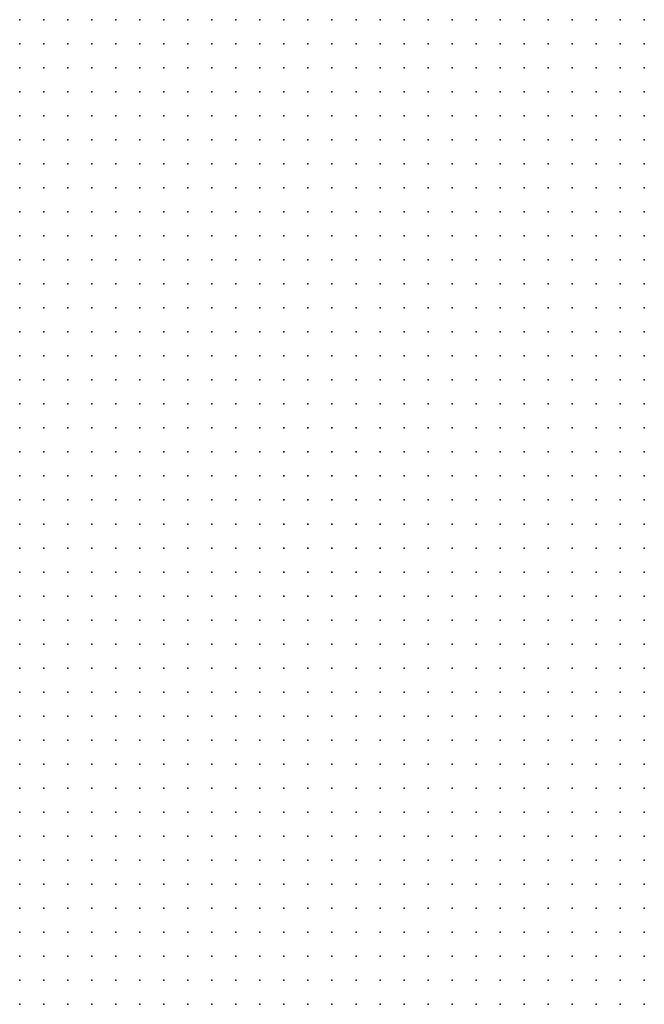
# Model space of a CAD drawing. Units: inches. Extents: x -1.72 to 1.73, y -0.69 to 0.69.
# Drawn here: x -0.16 to -0.11, y -0.45 to -0.36 of the extents above; entities that cross this region are included whole.
import ezdxf

# ---------------------------------------------------------------- set-up
doc = ezdxf.new("R2010")
doc.units = ezdxf.units.IN
doc.header["$MEASUREMENT"] = 0
doc.header["$PDMODE"] = 32
doc.header["$PDSIZE"] = 1e-05
for name, color, linetype in [('layer5', 5, 'Continuous'), ('layer6', 6, 'Continuous'), ('layer7', 7, 'Continuous')]:
    doc.layers.add(name, color=color, linetype=linetype)

msp = doc.modelspace()

# ---------------------------------------------------------------- linework, layer by layer
at = {"layer": 'layer5', "color": 5}
for p in [(-0.1588, -0.4065), (-0.1588, -0.4085), (-0.1588, -0.4105), (-0.1568, -0.4105), (-0.1588, -0.4125), (-0.1568, -0.4125), (-0.1588, -0.4145), (-0.1568, -0.4145), (-0.1588, -0.4165), (-0.1568, -0.4165), (-0.1548, -0.4165), (-0.1588, -0.4185), (-0.1568, -0.4185), (-0.1548, -0.4185), (-0.1588, -0.4205), (-0.1568, -0.4205), (-0.1548, -0.4205), (-0.1528, -0.4205), (-0.1588, -0.4225), (-0.1568, -0.4225), (-0.1548, -0.4225), (-0.1528, -0.4225), (-0.1588, -0.4245), (-0.1568, -0.4245), (-0.1548, -0.4245), (-0.1528, -0.4245), (-0.1508, -0.4245), (-0.1588, -0.4265), (-0.1568, -0.4265), (-0.1548, -0.4265), (-0.1528, -0.4265), (-0.1508, -0.4265), (-0.1588, -0.4285), (-0.1568, -0.4285), (-0.1548, -0.4285), (-0.1528, -0.4285), (-0.1508, -0.4285), (-0.1488, -0.4285), (-0.1588, -0.4305), (-0.1568, -0.4305), (-0.1548, -0.4305), (-0.1528, -0.4305), (-0.1508, -0.4305), (-0.1488, -0.4305), (-0.1588, -0.4325), (-0.1568, -0.4325), (-0.1548, -0.4325), (-0.1528, -0.4325), (-0.1508, -0.4325), (-0.1488, -0.4325), (-0.1588, -0.4345), (-0.1568, -0.4345), (-0.1548, -0.4345), (-0.1528, -0.4345), (-0.1508, -0.4345), (-0.1488, -0.4345), (-0.1468, -0.4345), (-0.1588, -0.4365), (-0.1568, -0.4365), (-0.1548, -0.4365), (-0.1528, -0.4365), (-0.1508, -0.4365), (-0.1488, -0.4365), (-0.1468, -0.4365), (-0.1588, -0.4385), (-0.1568, -0.4385), (-0.1548, -0.4385), (-0.1528, -0.4385), (-0.1508, -0.4385), (-0.1488, -0.4385), (-0.1468, -0.4385), (-0.1448, -0.4385), (-0.1588, -0.4405), (-0.1568, -0.4405), (-0.1548, -0.4405), (-0.1528, -0.4405), (-0.1508, -0.4405), (-0.1488, -0.4405), (-0.1468, -0.4405), (-0.1448, -0.4405), (-0.1588, -0.4425), (-0.1568, -0.4425), (-0.1548, -0.4425), (-0.1528, -0.4425), (-0.1508, -0.4425), (-0.1488, -0.4425), (-0.1468, -0.4425), (-0.1448, -0.4425), (-0.1588, -0.4445), (-0.1568, -0.4445), (-0.1548, -0.4445), (-0.1528, -0.4445), (-0.1508, -0.4445), (-0.1488, -0.4445), (-0.1468, -0.4445), (-0.1448, -0.4445), (-0.1428, -0.4445), (-0.1588, -0.4465), (-0.1568, -0.4465), (-0.1548, -0.4465), (-0.1528, -0.4465), (-0.1508, -0.4465), (-0.1488, -0.4465), (-0.1468, -0.4465), (-0.1448, -0.4465), (-0.1428, -0.4465)]:
    msp.add_point(p, dxfattribs=at)
at = {"layer": 'layer6', "color": 6}
for p in [(-0.1588, -0.3645), (-0.1568, -0.3645), (-0.1548, -0.3645), (-0.1528, -0.3645), (-0.1588, -0.3665), (-0.1568, -0.3665), (-0.1548, -0.3665), (-0.1528, -0.3665), (-0.1508, -0.3665), (-0.1588, -0.3685), (-0.1568, -0.3685), (-0.1548, -0.3685), (-0.1528, -0.3685), (-0.1508, -0.3685), (-0.1488, -0.3685), (-0.1588, -0.3705), (-0.1568, -0.3705), (-0.1548, -0.3705), (-0.1528, -0.3705), (-0.1508, -0.3705), (-0.1488, -0.3705), (-0.1468, -0.3705), (-0.1588, -0.3725), (-0.1568, -0.3725), (-0.1548, -0.3725), (-0.1528, -0.3725), (-0.1508, -0.3725), (-0.1488, -0.3725), (-0.1468, -0.3725), (-0.1448, -0.3725), (-0.1588, -0.3745), (-0.1568, -0.3745), (-0.1548, -0.3745), (-0.1528, -0.3745), (-0.1508, -0.3745), (-0.1488, -0.3745), (-0.1468, -0.3745), (-0.1448, -0.3745), (-0.1428, -0.3745), (-0.1588, -0.3765), (-0.1568, -0.3765), (-0.1548, -0.3765), (-0.1528, -0.3765), (-0.1508, -0.3765), (-0.1488, -0.3765), (-0.1468, -0.3765), (-0.1448, -0.3765), (-0.1428, -0.3765), (-0.1408, -0.3765), (-0.1588, -0.3785), (-0.1568, -0.3785), (-0.1548, -0.3785), (-0.1528, -0.3785), (-0.1508, -0.3785), (-0.1488, -0.3785), (-0.1468, -0.3785), (-0.1448, -0.3785), (-0.1428, -0.3785), (-0.1408, -0.3785), (-0.1388, -0.3785), (-0.1588, -0.3805), (-0.1568, -0.3805), (-0.1548, -0.3805), (-0.1528, -0.3805), (-0.1508, -0.3805), (-0.1488, -0.3805), (-0.1468, -0.3805), (-0.1448, -0.3805), (-0.1428, -0.3805), (-0.1408, -0.3805), (-0.1388, -0.3805), (-0.1368, -0.3805), (-0.1588, -0.3825), (-0.1568, -0.3825), (-0.1548, -0.3825), (-0.1528, -0.3825), (-0.1508, -0.3825), (-0.1488, -0.3825), (-0.1468, -0.3825), (-0.1448, -0.3825), (-0.1428, -0.3825), (-0.1408, -0.3825), (-0.1388, -0.3825), (-0.1368, -0.3825), (-0.1348, -0.3825), (-0.1588, -0.3845), (-0.1568, -0.3845), (-0.1548, -0.3845), (-0.1528, -0.3845), (-0.1508, -0.3845), (-0.1488, -0.3845), (-0.1468, -0.3845), (-0.1448, -0.3845), (-0.1428, -0.3845), (-0.1408, -0.3845), (-0.1388, -0.3845), (-0.1368, -0.3845), (-0.1348, -0.3845), (-0.1328, -0.3845), (-0.1588, -0.3865), (-0.1568, -0.3865), (-0.1548, -0.3865), (-0.1528, -0.3865), (-0.1508, -0.3865), (-0.1488, -0.3865), (-0.1468, -0.3865), (-0.1448, -0.3865), (-0.1428, -0.3865), (-0.1408, -0.3865), (-0.1388, -0.3865), (-0.1368, -0.3865), (-0.1348, -0.3865), (-0.1328, -0.3865), (-0.1308, -0.3865), (-0.1588, -0.3885), (-0.1568, -0.3885), (-0.1548, -0.3885), (-0.1528, -0.3885), (-0.1508, -0.3885), (-0.1488, -0.3885), (-0.1468, -0.3885), (-0.1448, -0.3885), (-0.1428, -0.3885), (-0.1408, -0.3885), (-0.1388, -0.3885), (-0.1368, -0.3885), (-0.1348, -0.3885), (-0.1328, -0.3885), (-0.1308, -0.3885), (-0.1288, -0.3885), (-0.1588, -0.3905), (-0.1568, -0.3905), (-0.1548, -0.3905), (-0.1528, -0.3905), (-0.1508, -0.3905), (-0.1488, -0.3905), (-0.1468, -0.3905), (-0.1448, -0.3905), (-0.1428, -0.3905), (-0.1408, -0.3905), (-0.1388, -0.3905), (-0.1368, -0.3905), (-0.1348, -0.3905), (-0.1328, -0.3905), (-0.1308, -0.3905), (-0.1288, -0.3905), (-0.1268, -0.3905), (-0.1588, -0.3925), (-0.1568, -0.3925), (-0.1548, -0.3925), (-0.1528, -0.3925), (-0.1508, -0.3925), (-0.1488, -0.3925), (-0.1468, -0.3925), (-0.1448, -0.3925), (-0.1428, -0.3925), (-0.1408, -0.3925), (-0.1388, -0.3925), (-0.1368, -0.3925), (-0.1348, -0.3925), (-0.1328, -0.3925), (-0.1308, -0.3925), (-0.1288, -0.3925), (-0.1268, -0.3925), (-0.1248, -0.3925), (-0.1588, -0.3945), (-0.1568, -0.3945), (-0.1548, -0.3945), (-0.1528, -0.3945), (-0.1508, -0.3945), (-0.1488, -0.3945), (-0.1468, -0.3945), (-0.1448, -0.3945), (-0.1428, -0.3945), (-0.1408, -0.3945), (-0.1388, -0.3945), (-0.1368, -0.3945), (-0.1348, -0.3945), (-0.1328, -0.3945), (-0.1308, -0.3945), (-0.1288, -0.3945), (-0.1268, -0.3945), (-0.1248, -0.3945), (-0.1228, -0.3945), (-0.1588, -0.3965), (-0.1568, -0.3965), (-0.1548, -0.3965), (-0.1528, -0.3965), (-0.1508, -0.3965), (-0.1488, -0.3965), (-0.1468, -0.3965), (-0.1448, -0.3965), (-0.1428, -0.3965), (-0.1408, -0.3965), (-0.1388, -0.3965), (-0.1368, -0.3965), (-0.1348, -0.3965), (-0.1328, -0.3965), (-0.1308, -0.3965), (-0.1288, -0.3965), (-0.1268, -0.3965), (-0.1248, -0.3965), (-0.1228, -0.3965), (-0.1208, -0.3965), (-0.1588, -0.3985), (-0.1568, -0.3985), (-0.1548, -0.3985), (-0.1528, -0.3985), (-0.1508, -0.3985), (-0.1488, -0.3985), (-0.1468, -0.3985), (-0.1448, -0.3985), (-0.1428, -0.3985), (-0.1408, -0.3985), (-0.1388, -0.3985), (-0.1368, -0.3985), (-0.1348, -0.3985), (-0.1328, -0.3985), (-0.1308, -0.3985), (-0.1288, -0.3985), (-0.1268, -0.3985), (-0.1248, -0.3985), (-0.1228, -0.3985), (-0.1208, -0.3985), (-0.1588, -0.4005), (-0.1568, -0.4005), (-0.1548, -0.4005), (-0.1528, -0.4005), (-0.1508, -0.4005), (-0.1488, -0.4005), (-0.1468, -0.4005), (-0.1448, -0.4005), (-0.1428, -0.4005), (-0.1408, -0.4005), (-0.1388, -0.4005), (-0.1368, -0.4005), (-0.1348, -0.4005), (-0.1328, -0.4005), (-0.1308, -0.4005), (-0.1288, -0.4005), (-0.1268, -0.4005), (-0.1248, -0.4005), (-0.1228, -0.4005), (-0.1208, -0.4005), (-0.1188, -0.4005), (-0.1588, -0.4025), (-0.1568, -0.4025), (-0.1548, -0.4025), (-0.1528, -0.4025), (-0.1508, -0.4025), (-0.1488, -0.4025), (-0.1468, -0.4025), (-0.1448, -0.4025), (-0.1428, -0.4025), (-0.1408, -0.4025), (-0.1388, -0.4025), (-0.1368, -0.4025), (-0.1348, -0.4025), (-0.1328, -0.4025), (-0.1308, -0.4025), (-0.1288, -0.4025), (-0.1268, -0.4025), (-0.1248, -0.4025), (-0.1228, -0.4025), (-0.1208, -0.4025), (-0.1188, -0.4025), (-0.1168, -0.4025), (-0.1588, -0.4045), (-0.1568, -0.4045), (-0.1548, -0.4045), (-0.1528, -0.4045), (-0.1508, -0.4045), (-0.1488, -0.4045), (-0.1468, -0.4045), (-0.1448, -0.4045), (-0.1428, -0.4045), (-0.1408, -0.4045), (-0.1388, -0.4045), (-0.1368, -0.4045), (-0.1348, -0.4045), (-0.1328, -0.4045), (-0.1308, -0.4045), (-0.1288, -0.4045), (-0.1268, -0.4045), (-0.1248, -0.4045), (-0.1228, -0.4045), (-0.1208, -0.4045), (-0.1188, -0.4045), (-0.1168, -0.4045), (-0.1148, -0.4045), (-0.1568, -0.4065), (-0.1548, -0.4065), (-0.1528, -0.4065), (-0.1508, -0.4065), (-0.1488, -0.4065), (-0.1468, -0.4065), (-0.1448, -0.4065), (-0.1428, -0.4065), (-0.1408, -0.4065), (-0.1388, -0.4065), (-0.1368, -0.4065), (-0.1348, -0.4065), (-0.1328, -0.4065), (-0.1308, -0.4065), (-0.1288, -0.4065), (-0.1268, -0.4065), (-0.1248, -0.4065), (-0.1228, -0.4065), (-0.1208, -0.4065), (-0.1188, -0.4065), (-0.1168, -0.4065), (-0.1148, -0.4065), (-0.1128, -0.4065), (-0.1568, -0.4085), (-0.1548, -0.4085), (-0.1528, -0.4085), (-0.1508, -0.4085), (-0.1488, -0.4085), (-0.1468, -0.4085), (-0.1448, -0.4085), (-0.1428, -0.4085), (-0.1408, -0.4085), (-0.1388, -0.4085), (-0.1368, -0.4085), (-0.1348, -0.4085), (-0.1328, -0.4085), (-0.1308, -0.4085), (-0.1288, -0.4085), (-0.1268, -0.4085), (-0.1248, -0.4085), (-0.1228, -0.4085), (-0.1208, -0.4085), (-0.1188, -0.4085), (-0.1168, -0.4085), (-0.1148, -0.4085), (-0.1128, -0.4085), (-0.1108, -0.4085), (-0.1548, -0.4105), (-0.1528, -0.4105), (-0.1508, -0.4105), (-0.1488, -0.4105), (-0.1468, -0.4105), (-0.1448, -0.4105), (-0.1428, -0.4105), (-0.1408, -0.4105), (-0.1388, -0.4105), (-0.1368, -0.4105), (-0.1348, -0.4105), (-0.1328, -0.4105), (-0.1308, -0.4105), (-0.1288, -0.4105), (-0.1268, -0.4105), (-0.1248, -0.4105), (-0.1228, -0.4105), (-0.1208, -0.4105), (-0.1188, -0.4105), (-0.1168, -0.4105), (-0.1148, -0.4105), (-0.1128, -0.4105), (-0.1108, -0.4105), (-0.1088, -0.4105), (-0.1548, -0.4125), (-0.1528, -0.4125), (-0.1508, -0.4125), (-0.1488, -0.4125), (-0.1468, -0.4125), (-0.1448, -0.4125), (-0.1428, -0.4125), (-0.1408, -0.4125), (-0.1388, -0.4125), (-0.1368, -0.4125), (-0.1348, -0.4125), (-0.1328, -0.4125), (-0.1308, -0.4125), (-0.1288, -0.4125), (-0.1268, -0.4125), (-0.1248, -0.4125), (-0.1228, -0.4125), (-0.1208, -0.4125), (-0.1188, -0.4125), (-0.1168, -0.4125), (-0.1148, -0.4125), (-0.1128, -0.4125), (-0.1108, -0.4125), (-0.1088, -0.4125), (-0.1548, -0.4145), (-0.1528, -0.4145), (-0.1508, -0.4145), (-0.1488, -0.4145), (-0.1468, -0.4145), (-0.1448, -0.4145), (-0.1428, -0.4145), (-0.1408, -0.4145), (-0.1388, -0.4145), (-0.1368, -0.4145), (-0.1348, -0.4145), (-0.1328, -0.4145), (-0.1308, -0.4145), (-0.1288, -0.4145), (-0.1268, -0.4145), (-0.1248, -0.4145), (-0.1228, -0.4145), (-0.1208, -0.4145), (-0.1188, -0.4145), (-0.1168, -0.4145), (-0.1148, -0.4145), (-0.1128, -0.4145), (-0.1108, -0.4145), (-0.1088, -0.4145), (-0.1068, -0.4145), (-0.1528, -0.4165), (-0.1508, -0.4165), (-0.1488, -0.4165), (-0.1468, -0.4165), (-0.1448, -0.4165), (-0.1428, -0.4165), (-0.1408, -0.4165), (-0.1388, -0.4165), (-0.1368, -0.4165), (-0.1348, -0.4165), (-0.1328, -0.4165), (-0.1308, -0.4165), (-0.1288, -0.4165), (-0.1268, -0.4165), (-0.1248, -0.4165), (-0.1228, -0.4165), (-0.1208, -0.4165), (-0.1188, -0.4165), (-0.1168, -0.4165), (-0.1148, -0.4165), (-0.1128, -0.4165), (-0.1108, -0.4165), (-0.1088, -0.4165), (-0.1068, -0.4165), (-0.1528, -0.4185), (-0.1508, -0.4185), (-0.1488, -0.4185), (-0.1468, -0.4185), (-0.1448, -0.4185), (-0.1428, -0.4185), (-0.1408, -0.4185), (-0.1388, -0.4185), (-0.1368, -0.4185), (-0.1348, -0.4185), (-0.1328, -0.4185), (-0.1308, -0.4185), (-0.1288, -0.4185), (-0.1268, -0.4185), (-0.1248, -0.4185), (-0.1228, -0.4185), (-0.1208, -0.4185), (-0.1188, -0.4185), (-0.1168, -0.4185), (-0.1148, -0.4185), (-0.1128, -0.4185), (-0.1108, -0.4185), (-0.1088, -0.4185), (-0.1068, -0.4185), (-0.1508, -0.4205), (-0.1488, -0.4205), (-0.1468, -0.4205), (-0.1448, -0.4205), (-0.1428, -0.4205), (-0.1408, -0.4205), (-0.1388, -0.4205), (-0.1368, -0.4205), (-0.1348, -0.4205), (-0.1328, -0.4205), (-0.1308, -0.4205), (-0.1288, -0.4205), (-0.1268, -0.4205), (-0.1248, -0.4205), (-0.1228, -0.4205), (-0.1208, -0.4205), (-0.1188, -0.4205), (-0.1168, -0.4205), (-0.1148, -0.4205), (-0.1128, -0.4205), (-0.1108, -0.4205), (-0.1088, -0.4205), (-0.1068, -0.4205), (-0.1508, -0.4225), (-0.1488, -0.4225), (-0.1468, -0.4225), (-0.1448, -0.4225), (-0.1428, -0.4225), (-0.1408, -0.4225), (-0.1388, -0.4225), (-0.1368, -0.4225), (-0.1348, -0.4225), (-0.1328, -0.4225), (-0.1308, -0.4225), (-0.1288, -0.4225), (-0.1268, -0.4225), (-0.1248, -0.4225), (-0.1228, -0.4225), (-0.1208, -0.4225), (-0.1188, -0.4225), (-0.1168, -0.4225), (-0.1148, -0.4225), (-0.1128, -0.4225), (-0.1108, -0.4225), (-0.1088, -0.4225), (-0.1068, -0.4225), (-0.1488, -0.4245), (-0.1468, -0.4245), (-0.1448, -0.4245), (-0.1428, -0.4245), (-0.1408, -0.4245), (-0.1388, -0.4245), (-0.1368, -0.4245), (-0.1348, -0.4245), (-0.1328, -0.4245), (-0.1308, -0.4245), (-0.1288, -0.4245), (-0.1268, -0.4245), (-0.1248, -0.4245), (-0.1228, -0.4245), (-0.1208, -0.4245), (-0.1188, -0.4245), (-0.1168, -0.4245), (-0.1148, -0.4245), (-0.1128, -0.4245), (-0.1108, -0.4245), (-0.1088, -0.4245), (-0.1068, -0.4245), (-0.1488, -0.4265), (-0.1468, -0.4265), (-0.1448, -0.4265), (-0.1428, -0.4265), (-0.1408, -0.4265), (-0.1388, -0.4265), (-0.1368, -0.4265), (-0.1348, -0.4265), (-0.1328, -0.4265), (-0.1308, -0.4265), (-0.1288, -0.4265), (-0.1268, -0.4265), (-0.1248, -0.4265), (-0.1228, -0.4265), (-0.1208, -0.4265), (-0.1188, -0.4265), (-0.1168, -0.4265), (-0.1148, -0.4265), (-0.1128, -0.4265), (-0.1108, -0.4265), (-0.1088, -0.4265), (-0.1068, -0.4265), (-0.1468, -0.4285), (-0.1448, -0.4285), (-0.1428, -0.4285), (-0.1408, -0.4285), (-0.1388, -0.4285), (-0.1368, -0.4285), (-0.1348, -0.4285), (-0.1328, -0.4285), (-0.1308, -0.4285), (-0.1288, -0.4285), (-0.1268, -0.4285), (-0.1248, -0.4285), (-0.1228, -0.4285), (-0.1208, -0.4285), (-0.1188, -0.4285), (-0.1168, -0.4285), (-0.1148, -0.4285), (-0.1128, -0.4285), (-0.1108, -0.4285), (-0.1088, -0.4285), (-0.1068, -0.4285), (-0.1468, -0.4305), (-0.1448, -0.4305), (-0.1428, -0.4305), (-0.1408, -0.4305), (-0.1388, -0.4305), (-0.1368, -0.4305), (-0.1348, -0.4305), (-0.1328, -0.4305), (-0.1308, -0.4305), (-0.1288, -0.4305), (-0.1268, -0.4305), (-0.1248, -0.4305), (-0.1228, -0.4305), (-0.1208, -0.4305), (-0.1188, -0.4305), (-0.1168, -0.4305), (-0.1148, -0.4305), (-0.1128, -0.4305), (-0.1108, -0.4305), (-0.1088, -0.4305), (-0.1068, -0.4305), (-0.1468, -0.4325), (-0.1448, -0.4325), (-0.1428, -0.4325), (-0.1408, -0.4325), (-0.1388, -0.4325), (-0.1368, -0.4325), (-0.1348, -0.4325), (-0.1328, -0.4325), (-0.1308, -0.4325), (-0.1288, -0.4325), (-0.1268, -0.4325), (-0.1248, -0.4325), (-0.1228, -0.4325), (-0.1208, -0.4325), (-0.1188, -0.4325), (-0.1168, -0.4325), (-0.1148, -0.4325), (-0.1128, -0.4325), (-0.1108, -0.4325), (-0.1088, -0.4325), (-0.1068, -0.4325), (-0.1448, -0.4345), (-0.1428, -0.4345), (-0.1408, -0.4345), (-0.1388, -0.4345), (-0.1368, -0.4345), (-0.1348, -0.4345), (-0.1328, -0.4345), (-0.1308, -0.4345), (-0.1288, -0.4345), (-0.1268, -0.4345), (-0.1248, -0.4345), (-0.1228, -0.4345), (-0.1208, -0.4345), (-0.1188, -0.4345), (-0.1168, -0.4345), (-0.1148, -0.4345), (-0.1128, -0.4345), (-0.1108, -0.4345), (-0.1088, -0.4345), (-0.1068, -0.4345), (-0.1448, -0.4365), (-0.1428, -0.4365), (-0.1408, -0.4365), (-0.1388, -0.4365), (-0.1368, -0.4365), (-0.1348, -0.4365), (-0.1328, -0.4365), (-0.1308, -0.4365), (-0.1288, -0.4365), (-0.1268, -0.4365), (-0.1248, -0.4365), (-0.1228, -0.4365), (-0.1208, -0.4365), (-0.1188, -0.4365), (-0.1168, -0.4365), (-0.1148, -0.4365), (-0.1128, -0.4365), (-0.1108, -0.4365), (-0.1088, -0.4365), (-0.1068, -0.4365), (-0.1428, -0.4385), (-0.1408, -0.4385), (-0.1388, -0.4385), (-0.1368, -0.4385), (-0.1348, -0.4385), (-0.1328, -0.4385), (-0.1308, -0.4385), (-0.1288, -0.4385), (-0.1268, -0.4385), (-0.1248, -0.4385), (-0.1228, -0.4385), (-0.1208, -0.4385), (-0.1188, -0.4385), (-0.1168, -0.4385), (-0.1148, -0.4385), (-0.1128, -0.4385), (-0.1108, -0.4385), (-0.1088, -0.4385), (-0.1068, -0.4385), (-0.1428, -0.4405), (-0.1408, -0.4405), (-0.1388, -0.4405), (-0.1368, -0.4405), (-0.1348, -0.4405), (-0.1328, -0.4405), (-0.1308, -0.4405), (-0.1288, -0.4405), (-0.1268, -0.4405), (-0.1248, -0.4405), (-0.1228, -0.4405), (-0.1208, -0.4405), (-0.1188, -0.4405), (-0.1168, -0.4405), (-0.1148, -0.4405), (-0.1128, -0.4405), (-0.1108, -0.4405), (-0.1088, -0.4405), (-0.1068, -0.4405), (-0.1428, -0.4425), (-0.1408, -0.4425), (-0.1388, -0.4425), (-0.1368, -0.4425), (-0.1348, -0.4425), (-0.1328, -0.4425), (-0.1308, -0.4425), (-0.1288, -0.4425), (-0.1268, -0.4425), (-0.1248, -0.4425), (-0.1228, -0.4425), (-0.1208, -0.4425), (-0.1188, -0.4425), (-0.1168, -0.4425), (-0.1148, -0.4425), (-0.1128, -0.4425), (-0.1108, -0.4425), (-0.1088, -0.4425), (-0.1068, -0.4425), (-0.1408, -0.4445), (-0.1388, -0.4445), (-0.1368, -0.4445), (-0.1348, -0.4445), (-0.1328, -0.4445), (-0.1308, -0.4445), (-0.1288, -0.4445), (-0.1268, -0.4445), (-0.1248, -0.4445), (-0.1228, -0.4445), (-0.1208, -0.4445), (-0.1188, -0.4445), (-0.1168, -0.4445), (-0.1148, -0.4445), (-0.1128, -0.4445), (-0.1108, -0.4445), (-0.1088, -0.4445), (-0.1068, -0.4445), (-0.1408, -0.4465), (-0.1388, -0.4465), (-0.1368, -0.4465), (-0.1348, -0.4465), (-0.1328, -0.4465), (-0.1308, -0.4465), (-0.1288, -0.4465), (-0.1268, -0.4465), (-0.1248, -0.4465), (-0.1228, -0.4465), (-0.1208, -0.4465), (-0.1188, -0.4465), (-0.1168, -0.4465), (-0.1148, -0.4465), (-0.1128, -0.4465), (-0.1108, -0.4465), (-0.1088, -0.4465), (-0.1068, -0.4465)]:
    msp.add_point(p, dxfattribs=at)
at = {"layer": 'layer7', "color": 7}
for p in [(-0.1508, -0.3645), (-0.1488, -0.3645), (-0.1468, -0.3645), (-0.1448, -0.3645), (-0.1428, -0.3645), (-0.1408, -0.3645), (-0.1388, -0.3645), (-0.1368, -0.3645), (-0.1348, -0.3645), (-0.1328, -0.3645), (-0.1308, -0.3645), (-0.1288, -0.3645), (-0.1268, -0.3645), (-0.1248, -0.3645), (-0.1228, -0.3645), (-0.1208, -0.3645), (-0.1188, -0.3645), (-0.1168, -0.3645), (-0.1148, -0.3645), (-0.1128, -0.3645), (-0.1108, -0.3645), (-0.1088, -0.3645), (-0.1068, -0.3645), (-0.1488, -0.3665), (-0.1468, -0.3665), (-0.1448, -0.3665), (-0.1428, -0.3665), (-0.1408, -0.3665), (-0.1388, -0.3665), (-0.1368, -0.3665), (-0.1348, -0.3665), (-0.1328, -0.3665), (-0.1308, -0.3665), (-0.1288, -0.3665), (-0.1268, -0.3665), (-0.1248, -0.3665), (-0.1228, -0.3665), (-0.1208, -0.3665), (-0.1188, -0.3665), (-0.1168, -0.3665), (-0.1148, -0.3665), (-0.1128, -0.3665), (-0.1108, -0.3665), (-0.1088, -0.3665), (-0.1068, -0.3665), (-0.1468, -0.3685), (-0.1448, -0.3685), (-0.1428, -0.3685), (-0.1408, -0.3685), (-0.1388, -0.3685), (-0.1368, -0.3685), (-0.1348, -0.3685), (-0.1328, -0.3685), (-0.1308, -0.3685), (-0.1288, -0.3685), (-0.1268, -0.3685), (-0.1248, -0.3685), (-0.1228, -0.3685), (-0.1208, -0.3685), (-0.1188, -0.3685), (-0.1168, -0.3685), (-0.1148, -0.3685), (-0.1128, -0.3685), (-0.1108, -0.3685), (-0.1088, -0.3685), (-0.1068, -0.3685), (-0.1448, -0.3705), (-0.1428, -0.3705), (-0.1408, -0.3705), (-0.1388, -0.3705), (-0.1368, -0.3705), (-0.1348, -0.3705), (-0.1328, -0.3705), (-0.1308, -0.3705), (-0.1288, -0.3705), (-0.1268, -0.3705), (-0.1248, -0.3705), (-0.1228, -0.3705), (-0.1208, -0.3705), (-0.1188, -0.3705), (-0.1168, -0.3705), (-0.1148, -0.3705), (-0.1128, -0.3705), (-0.1108, -0.3705), (-0.1088, -0.3705), (-0.1068, -0.3705), (-0.1428, -0.3725), (-0.1408, -0.3725), (-0.1388, -0.3725), (-0.1368, -0.3725), (-0.1348, -0.3725), (-0.1328, -0.3725), (-0.1308, -0.3725), (-0.1288, -0.3725), (-0.1268, -0.3725), (-0.1248, -0.3725), (-0.1228, -0.3725), (-0.1208, -0.3725), (-0.1188, -0.3725), (-0.1168, -0.3725), (-0.1148, -0.3725), (-0.1128, -0.3725), (-0.1108, -0.3725), (-0.1088, -0.3725), (-0.1068, -0.3725), (-0.1408, -0.3745), (-0.1388, -0.3745), (-0.1368, -0.3745), (-0.1348, -0.3745), (-0.1328, -0.3745), (-0.1308, -0.3745), (-0.1288, -0.3745), (-0.1268, -0.3745), (-0.1248, -0.3745), (-0.1228, -0.3745), (-0.1208, -0.3745), (-0.1188, -0.3745), (-0.1168, -0.3745), (-0.1148, -0.3745), (-0.1128, -0.3745), (-0.1108, -0.3745), (-0.1088, -0.3745), (-0.1068, -0.3745), (-0.1388, -0.3765), (-0.1368, -0.3765), (-0.1348, -0.3765), (-0.1328, -0.3765), (-0.1308, -0.3765), (-0.1288, -0.3765), (-0.1268, -0.3765), (-0.1248, -0.3765), (-0.1228, -0.3765), (-0.1208, -0.3765), (-0.1188, -0.3765), (-0.1168, -0.3765), (-0.1148, -0.3765), (-0.1128, -0.3765), (-0.1108, -0.3765), (-0.1088, -0.3765), (-0.1068, -0.3765), (-0.1368, -0.3785), (-0.1348, -0.3785), (-0.1328, -0.3785), (-0.1308, -0.3785), (-0.1288, -0.3785), (-0.1268, -0.3785), (-0.1248, -0.3785), (-0.1228, -0.3785), (-0.1208, -0.3785), (-0.1188, -0.3785), (-0.1168, -0.3785), (-0.1148, -0.3785), (-0.1128, -0.3785), (-0.1108, -0.3785), (-0.1088, -0.3785), (-0.1068, -0.3785), (-0.1348, -0.3805), (-0.1328, -0.3805), (-0.1308, -0.3805), (-0.1288, -0.3805), (-0.1268, -0.3805), (-0.1248, -0.3805), (-0.1228, -0.3805), (-0.1208, -0.3805), (-0.1188, -0.3805), (-0.1168, -0.3805), (-0.1148, -0.3805), (-0.1128, -0.3805), (-0.1108, -0.3805), (-0.1088, -0.3805), (-0.1068, -0.3805), (-0.1328, -0.3825), (-0.1308, -0.3825), (-0.1288, -0.3825), (-0.1268, -0.3825), (-0.1248, -0.3825), (-0.1228, -0.3825), (-0.1208, -0.3825), (-0.1188, -0.3825), (-0.1168, -0.3825), (-0.1148, -0.3825), (-0.1128, -0.3825), (-0.1108, -0.3825), (-0.1088, -0.3825), (-0.1068, -0.3825), (-0.1308, -0.3845), (-0.1288, -0.3845), (-0.1268, -0.3845), (-0.1248, -0.3845), (-0.1228, -0.3845), (-0.1208, -0.3845), (-0.1188, -0.3845), (-0.1168, -0.3845), (-0.1148, -0.3845), (-0.1128, -0.3845), (-0.1108, -0.3845), (-0.1088, -0.3845), (-0.1068, -0.3845), (-0.1288, -0.3865), (-0.1268, -0.3865), (-0.1248, -0.3865), (-0.1228, -0.3865), (-0.1208, -0.3865), (-0.1188, -0.3865), (-0.1168, -0.3865), (-0.1148, -0.3865), (-0.1128, -0.3865), (-0.1108, -0.3865), (-0.1088, -0.3865), (-0.1068, -0.3865), (-0.1268, -0.3885), (-0.1248, -0.3885), (-0.1228, -0.3885), (-0.1208, -0.3885), (-0.1188, -0.3885), (-0.1168, -0.3885), (-0.1148, -0.3885), (-0.1128, -0.3885), (-0.1108, -0.3885), (-0.1088, -0.3885), (-0.1068, -0.3885), (-0.1248, -0.3905), (-0.1228, -0.3905), (-0.1208, -0.3905), (-0.1188, -0.3905), (-0.1168, -0.3905), (-0.1148, -0.3905), (-0.1128, -0.3905), (-0.1108, -0.3905), (-0.1088, -0.3905), (-0.1068, -0.3905), (-0.1228, -0.3925), (-0.1208, -0.3925), (-0.1188, -0.3925), (-0.1168, -0.3925), (-0.1148, -0.3925), (-0.1128, -0.3925), (-0.1108, -0.3925), (-0.1088, -0.3925), (-0.1068, -0.3925), (-0.1208, -0.3945), (-0.1188, -0.3945), (-0.1168, -0.3945), (-0.1148, -0.3945), (-0.1128, -0.3945), (-0.1108, -0.3945), (-0.1088, -0.3945), (-0.1068, -0.3945), (-0.1188, -0.3965), (-0.1168, -0.3965), (-0.1148, -0.3965), (-0.1128, -0.3965), (-0.1108, -0.3965), (-0.1088, -0.3965), (-0.1068, -0.3965), (-0.1188, -0.3985), (-0.1168, -0.3985), (-0.1148, -0.3985), (-0.1128, -0.3985), (-0.1108, -0.3985), (-0.1088, -0.3985), (-0.1068, -0.3985), (-0.1168, -0.4005), (-0.1148, -0.4005), (-0.1128, -0.4005), (-0.1108, -0.4005), (-0.1088, -0.4005), (-0.1068, -0.4005), (-0.1148, -0.4025), (-0.1128, -0.4025), (-0.1108, -0.4025), (-0.1088, -0.4025), (-0.1068, -0.4025), (-0.1128, -0.4045), (-0.1108, -0.4045), (-0.1088, -0.4045), (-0.1068, -0.4045), (-0.1108, -0.4065), (-0.1088, -0.4065), (-0.1068, -0.4065), (-0.1088, -0.4085), (-0.1068, -0.4085), (-0.1068, -0.4105), (-0.1068, -0.4125)]:
    msp.add_point(p, dxfattribs=at)

doc.saveas('drawing.dxf')
